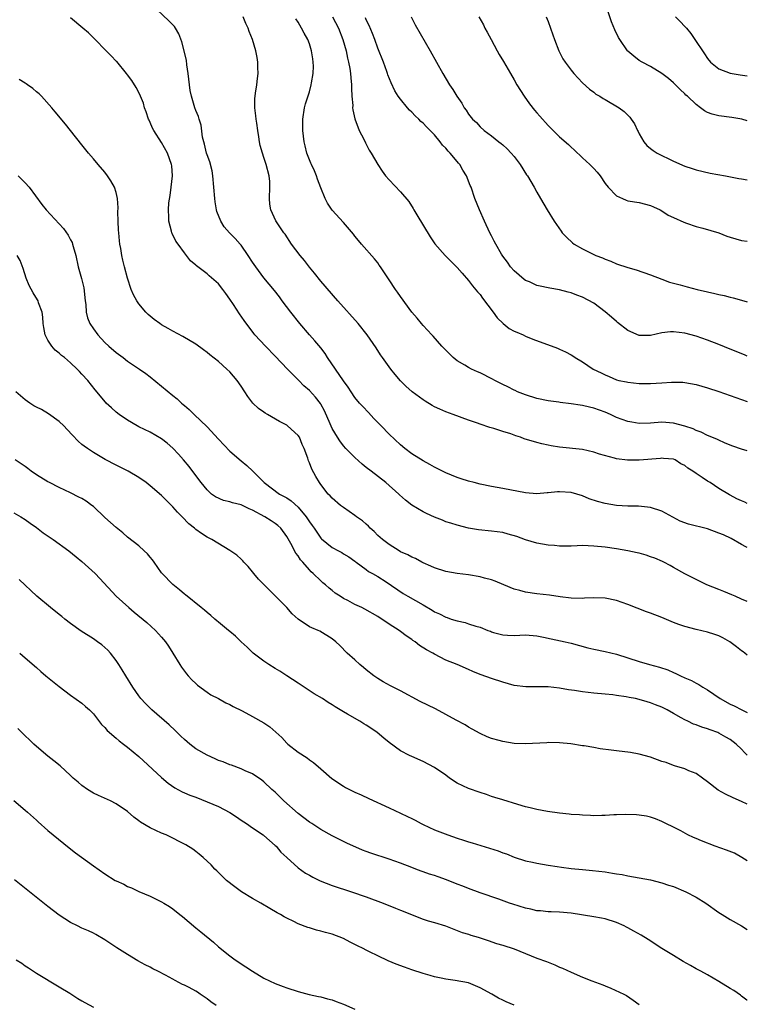
# Model space of a CAD drawing. Units: inches. Extents: x 2500230 to 2502000, y 1494000 to 1497000.
# Drawn here: x 2501872 to 2502000, y 1495161 to 1495334 of the extents above; entities that cross this region are included whole.
import ezdxf

# ---------------------------------------------------------------- set-up
doc = ezdxf.new("R2010")
doc.units = ezdxf.units.IN
doc.header["$MEASUREMENT"] = 0
doc.layers.add('LD24991494_10ft', color=121, linetype='Continuous')

msp = doc.modelspace()

# ---------------------------------------------------------------- linework, layer by layer
at = {"layer": 'LD24991494_10ft'}
for points, elevation in [([(2502000, 1495241.58), (2501999.73, 1495241.73), (2501999, 1495242.13), (2501997.17, 1495243.17), (2501995.81, 1495243.81), (2501995, 1495244.14), (2501993, 1495244.85), (2501989.68, 1495245.68), (2501988.21, 1495246.21), (2501986.9, 1495246.9), (2501985.63, 1495247.63), (2501985, 1495247.97), (2501983, 1495248.62), (2501980.85, 1495248.85), (2501979, 1495248.88), (2501977, 1495248.99), (2501975, 1495249.33), (2501973.67, 1495249.67), (2501972.17, 1495250.17), (2501971, 1495250.67), (2501970.02, 1495251), (2501969, 1495251.27), (2501967, 1495251.41), (2501966.62, 1495251.38), (2501965, 1495251.22), (2501964.79, 1495251.21), (2501963, 1495251.05), (2501961, 1495251.21), (2501957, 1495251.97), (2501955, 1495252.32), (2501953, 1495252.74), (2501951.98, 1495253), (2501951, 1495253.28), (2501949.69, 1495253.69), (2501949, 1495253.92), (2501947, 1495254.71), (2501945, 1495255.71), (2501944.2, 1495256.2), (2501943, 1495256.84), (2501941, 1495258.1), (2501939.79, 1495259), (2501939, 1495259.63), (2501937, 1495261.53), (2501935.61, 1495263), (2501934.32, 1495264.32), (2501933.36, 1495265.36), (2501932.38, 1495266.38), (2501931.83, 1495267), (2501931, 1495268), (2501930.32, 1495269), (2501929.81, 1495269.81), (2501929, 1495270.9), (2501926.2, 1495275), (2501925.74, 1495275.74), (2501925, 1495276.71), (2501923.95, 1495277.95), (2501923, 1495279.03), (2501921.33, 1495281), (2501919.74, 1495283), (2501918.23, 1495285), (2501917.71, 1495285.71), (2501916.84, 1495286.84), (2501915, 1495289.07), (2501913.56, 1495291), (2501913, 1495291.81), (2501912.23, 1495293), (2501911, 1495294.78), (2501910.83, 1495295), (2501909.96, 1495295.96), (2501908.94, 1495297), (2501908.03, 1495298.03), (2501907.4, 1495299), (2501906.74, 1495300.74), (2501906.68, 1495301), (2501906.43, 1495302.43), (2501906.36, 1495303), (2501906.03, 1495307), (2501905.89, 1495307.89), (2501905.48, 1495309.48), (2501905, 1495310.72), (2501904.91, 1495311), (2501904.55, 1495312.55), (2501904.41, 1495313), (2501904.22, 1495313.78), (2501903.93, 1495315.93), (2501903.58, 1495317), (2501903.46, 1495317.46), (2501903, 1495318.53), (2501902.83, 1495319), (2501902.24, 1495321), (2501902.04, 1495322.04), (2501901.7, 1495325), (2501901.44, 1495326.56), (2501901.35, 1495327.35), (2501900.58, 1495330.58), (2501900.02, 1495332.02), (2501899.45, 1495333), (2501899.26, 1495333.26), (2501899, 1495333.55), (2501898.29, 1495334.29), (2501895.19, 1495337.19)], 8820), ([(2502000, 1495316.67), (2501999.04, 1495317), (2501997.27, 1495317.27), (2501995, 1495317.55), (2501993.84, 1495317.84), (2501993, 1495318.17), (2501992.45, 1495318.45), (2501991.76, 1495319), (2501991, 1495319.53), (2501989.49, 1495321), (2501989.21, 1495321.21), (2501989, 1495321.46), (2501988.19, 1495322.19), (2501987.4, 1495323), (2501987.19, 1495323.19), (2501987, 1495323.39), (2501986.15, 1495324.15), (2501985, 1495325.04), (2501983, 1495326.27), (2501981.53, 1495327), (2501981, 1495327.32), (2501980.04, 1495328.04), (2501979, 1495328.93), (2501978.94, 1495329), (2501977.59, 1495331), (2501977.37, 1495331.37), (2501976.72, 1495332.72), (2501976.11, 1495334.1), (2501975.12, 1495337.12)], 8740), ([(2502000, 1495232.08), (2501999, 1495232.52), (2501997.85, 1495233), (2501997.27, 1495233.27), (2501995.85, 1495233.85), (2501995, 1495234.17), (2501992.91, 1495235), (2501989, 1495236.93), (2501987, 1495238.06), (2501986.42, 1495238.42), (2501985.33, 1495239), (2501985.11, 1495239.11), (2501983.72, 1495239.72), (2501983, 1495239.97), (2501982.22, 1495240.22), (2501981, 1495240.58), (2501980.66, 1495240.66), (2501979, 1495241.02), (2501977, 1495241.34), (2501975, 1495241.62), (2501973, 1495241.85), (2501971, 1495241.92), (2501970.1, 1495241.9), (2501969, 1495241.84), (2501968.15, 1495241.85), (2501967, 1495241.82), (2501966.08, 1495241.92), (2501965, 1495241.99), (2501963, 1495242.34), (2501961, 1495242.95), (2501959.5, 1495243.5), (2501957.96, 1495243.96), (2501957, 1495244.2), (2501955, 1495244.48), (2501952.72, 1495244.72), (2501951, 1495245.02), (2501949, 1495245.52), (2501947.88, 1495245.88), (2501947, 1495246.13), (2501946.38, 1495246.38), (2501945, 1495246.91), (2501943.58, 1495247.58), (2501943, 1495247.87), (2501941, 1495249.06), (2501939.9, 1495249.9), (2501938.85, 1495250.85), (2501938.71, 1495251), (2501936.42, 1495253), (2501933.83, 1495255), (2501933, 1495255.68), (2501932.25, 1495256.25), (2501931, 1495257.41), (2501929.42, 1495259), (2501929, 1495259.46), (2501928.34, 1495260.34), (2501927.92, 1495261), (2501927, 1495262.56), (2501926.62, 1495263.38), (2501925.63, 1495265.63), (2501925, 1495266.82), (2501924.93, 1495266.93), (2501924.04, 1495268.04), (2501923, 1495269.23), (2501922.04, 1495270.04), (2501921.14, 1495271), (2501919.15, 1495273), (2501917, 1495275.29), (2501915.26, 1495277), (2501913.42, 1495279), (2501913.23, 1495279.23), (2501911.52, 1495281.52), (2501910.7, 1495282.7), (2501909.64, 1495284.36), (2501909, 1495285.32), (2501908.27, 1495286.27), (2501907.75, 1495287), (2501907, 1495287.97), (2501905.38, 1495289.38), (2501905, 1495289.76), (2501903.14, 1495291.14), (2501903, 1495291.29), (2501902.08, 1495292.07), (2501901.37, 1495293), (2501901, 1495293.45), (2501899.89, 1495295), (2501899.53, 1495295.53), (2501898.86, 1495296.86), (2501898.81, 1495297), (2501898.76, 1495297.24), (2501898.26, 1495299), (2501898.29, 1495299.71), (2501898.19, 1495301), (2501898.26, 1495302.26), (2501898.48, 1495303.52), (2501898.69, 1495305), (2501898.93, 1495307), (2501898.79, 1495308.79), (2501898.76, 1495309), (2501898.04, 1495311), (2501897, 1495312.86), (2501895.62, 1495315), (2501895.41, 1495315.41), (2501895, 1495316.38), (2501894.8, 1495316.8), (2501894.72, 1495317), (2501894.29, 1495318.29), (2501894.02, 1495319), (2501893.8, 1495319.8), (2501893.28, 1495321), (2501893.21, 1495321.21), (2501892.54, 1495322.54), (2501891.78, 1495323.78), (2501891, 1495324.78), (2501890.85, 1495325), (2501889.11, 1495327.11), (2501889, 1495327.21), (2501888.15, 1495328.15), (2501887.27, 1495329), (2501887.14, 1495329.14), (2501885.3, 1495331), (2501885.16, 1495331.16), (2501885, 1495331.3), (2501884.15, 1495332.15), (2501883.13, 1495333), (2501881, 1495334.84)], 8830), ([(2502000, 1495249.32), (2501999.54, 1495249.54), (2501999, 1495249.82), (2501998.15, 1495250.15), (2501997, 1495250.79), (2501996.85, 1495250.85), (2501995, 1495251.96), (2501993.49, 1495253), (2501993, 1495253.29), (2501992.09, 1495253.91), (2501991, 1495254.59), (2501990.44, 1495255), (2501989.54, 1495255.54), (2501989, 1495256.03), (2501988.34, 1495256.34), (2501987.29, 1495257), (2501987, 1495257.13), (2501985.28, 1495257.28), (2501985, 1495257.29), (2501984.75, 1495257.25), (2501980.96, 1495256.96), (2501978.95, 1495256.95), (2501977, 1495257.21), (2501976.67, 1495257.32), (2501974, 1495258), (2501973, 1495258.38), (2501971, 1495258.81), (2501967, 1495259.25), (2501965.51, 1495259.51), (2501965, 1495259.58), (2501963.86, 1495259.86), (2501963, 1495260.05), (2501960.74, 1495260.74), (2501960.11, 1495261), (2501959.27, 1495261.27), (2501958.41, 1495261.59), (2501957, 1495262.03), (2501955.44, 1495262.56), (2501954.72, 1495262.72), (2501953, 1495263.28), (2501952.54, 1495263.46), (2501951, 1495263.98), (2501948.28, 1495265), (2501947, 1495265.45), (2501945.91, 1495265.91), (2501945, 1495266.35), (2501944.58, 1495266.58), (2501943.34, 1495267.34), (2501943, 1495267.57), (2501941.04, 1495269), (2501939.96, 1495269.96), (2501939, 1495270.93), (2501938.05, 1495272.05), (2501937.3, 1495273), (2501937, 1495273.41), (2501935.87, 1495275), (2501935.52, 1495275.52), (2501934.74, 1495276.74), (2501933.17, 1495279), (2501931.55, 1495281), (2501928.01, 1495285), (2501925, 1495288.49), (2501923.89, 1495289.89), (2501923, 1495290.93), (2501922.11, 1495292.11), (2501921.36, 1495293), (2501919.87, 1495295), (2501918.71, 1495296.71), (2501918.48, 1495297), (2501917.06, 1495299.06), (2501916.21, 1495301), (2501916.04, 1495302.04), (2501915.99, 1495303), (2501916.06, 1495305), (2501916.01, 1495306.01), (2501915.94, 1495307), (2501915.39, 1495309), (2501915, 1495310.23), (2501914.73, 1495311), (2501914.35, 1495312.35), (2501914.22, 1495313), (2501914.12, 1495313.88), (2501913.91, 1495315), (2501913.74, 1495316.26), (2501913.61, 1495317), (2501913.56, 1495317.56), (2501913.37, 1495319), (2501913.4, 1495320.6), (2501913.43, 1495321), (2501913.53, 1495321.53), (2501913.76, 1495323), (2501913.87, 1495324.13), (2501913.98, 1495325), (2501913.92, 1495326.08), (2501913.92, 1495327), (2501913.81, 1495327.81), (2501913.58, 1495329), (2501913.01, 1495330.99), (2501912.39, 1495332.39), (2501912.21, 1495333), (2501911.82, 1495333.82), (2501911.37, 1495335)], 8810), ([(2502000, 1495258.61), (2501999, 1495258.88), (2501997.43, 1495259.43), (2501997, 1495259.61), (2501996.02, 1495260.02), (2501995, 1495260.48), (2501994.66, 1495260.66), (2501993, 1495261.32), (2501991.91, 1495261.91), (2501991, 1495262.2), (2501990.5, 1495262.5), (2501989, 1495262.97), (2501987, 1495263.5), (2501985, 1495263.63), (2501983, 1495263.49), (2501981, 1495263.44), (2501979.67, 1495263.67), (2501979, 1495263.75), (2501977, 1495264.49), (2501975.94, 1495265), (2501975, 1495265.4), (2501973, 1495266.12), (2501972.27, 1495266.27), (2501971, 1495266.58), (2501970.62, 1495266.62), (2501969, 1495266.88), (2501967.12, 1495267.12), (2501966.83, 1495267.17), (2501965, 1495267.4), (2501963, 1495267.79), (2501961, 1495268.43), (2501959.61, 1495269), (2501959.2, 1495269.2), (2501959, 1495269.27), (2501957.87, 1495269.87), (2501957, 1495270.25), (2501956.52, 1495270.52), (2501955.58, 1495271), (2501955.21, 1495271.21), (2501953, 1495272.34), (2501952.53, 1495272.53), (2501951.5, 1495273), (2501951, 1495273.25), (2501950.34, 1495273.66), (2501949, 1495274.45), (2501948.3, 1495275), (2501946.31, 1495277), (2501944.76, 1495278.76), (2501944.52, 1495279), (2501943, 1495280.68), (2501942.72, 1495281), (2501941.97, 1495281.97), (2501941.02, 1495283), (2501939, 1495285.75), (2501938.51, 1495286.51), (2501938.16, 1495287), (2501937, 1495288.72), (2501935.49, 1495291), (2501935.29, 1495291.29), (2501935, 1495291.67), (2501934.42, 1495292.42), (2501932.16, 1495295), (2501931.64, 1495295.64), (2501931, 1495296.38), (2501930.73, 1495296.73), (2501929, 1495298.8), (2501927, 1495300.97), (2501926.17, 1495302.17), (2501925.77, 1495303), (2501925, 1495304.89), (2501924.43, 1495306.43), (2501924.25, 1495307), (2501923.89, 1495307.89), (2501923.35, 1495309), (2501923.26, 1495309.26), (2501923, 1495309.83), (2501922.56, 1495311), (2501922.26, 1495312.26), (2501922.06, 1495313), (2501921.81, 1495315), (2501921.81, 1495317), (2501922.15, 1495319), (2501922.33, 1495319.67), (2501923, 1495321.8), (2501923.33, 1495323), (2501923.37, 1495323.37), (2501923.65, 1495325), (2501923.7, 1495326.3), (2501923.67, 1495327), (2501923.57, 1495327.57), (2501923.38, 1495329), (2501923, 1495330.23), (2501922.71, 1495331), (2501922.09, 1495332.09), (2501921.61, 1495333), (2501921, 1495334.05), (2501920.62, 1495334.62)], 8800), ([(2501927.03, 1495335), (2501928.12, 1495333), (2501928.88, 1495331), (2501929.43, 1495329), (2501929.71, 1495327.71), (2501929.89, 1495327), (2501930.11, 1495325.89), (2501930.24, 1495325), (2501930.27, 1495324.27), (2501930.41, 1495323), (2501930.39, 1495322.39), (2501930.46, 1495321), (2501930.61, 1495319.39), (2501930.6, 1495319), (2501930.63, 1495318.63), (2501931.01, 1495317.01), (2501931.75, 1495315), (2501932.54, 1495313.46), (2501932.83, 1495312.83), (2501933.53, 1495311.53), (2501933.88, 1495311), (2501935, 1495309.01), (2501935.8, 1495307.8), (2501936.39, 1495307), (2501937, 1495306.28), (2501939, 1495304.18), (2501940.48, 1495302.48), (2501941.25, 1495301.25), (2501941.36, 1495301), (2501941.87, 1495300.13), (2501944.24, 1495296.24), (2501945.06, 1495295.06), (2501946.89, 1495293), (2501947.93, 1495291.93), (2501949, 1495290.89), (2501949.86, 1495289.86), (2501951, 1495288.61), (2501951.66, 1495287.66), (2501952.56, 1495286.56), (2501953, 1495286.1), (2501953.45, 1495285.45), (2501955.32, 1495283), (2501956.02, 1495282.02), (2501957.04, 1495281.04), (2501958.15, 1495280.15), (2501959, 1495279.68), (2501959.46, 1495279.46), (2501960.56, 1495279), (2501961, 1495278.8), (2501962.28, 1495278.28), (2501966.65, 1495276.65), (2501967, 1495276.48), (2501968.05, 1495276.05), (2501969, 1495275.48), (2501969.31, 1495275.31), (2501969.73, 1495275), (2501971, 1495274.26), (2501972.87, 1495273), (2501974.32, 1495272.32), (2501975, 1495271.96), (2501975.69, 1495271.69), (2501977, 1495271.11), (2501977.41, 1495271), (2501978.73, 1495270.73), (2501979, 1495270.66), (2501981, 1495270.47), (2501983, 1495270.45), (2501985, 1495270.55), (2501986.68, 1495270.68), (2501987, 1495270.69), (2501988.66, 1495270.66), (2501989, 1495270.65), (2501991, 1495270.28), (2501991.98, 1495269.98), (2501993, 1495269.7), (2501995, 1495269.04), (2501999, 1495267.66), (2502000, 1495267.3)], 8790), ([(2502000, 1495275.29), (2501999.5, 1495275.5), (2501997, 1495276.48), (2501995, 1495277.32), (2501993, 1495278.1), (2501991, 1495278.78), (2501989, 1495279.33), (2501987, 1495279.57), (2501986.47, 1495279.53), (2501985, 1495279.36), (2501983, 1495278.92), (2501981, 1495278.91), (2501979, 1495279.79), (2501977.2, 1495281.2), (2501977, 1495281.34), (2501976.13, 1495282.13), (2501975, 1495283.08), (2501973, 1495284.57), (2501971, 1495285.65), (2501970, 1495286), (2501969, 1495286.41), (2501968.52, 1495286.52), (2501967, 1495286.96), (2501965.25, 1495287.25), (2501965, 1495287.31), (2501963.57, 1495287.57), (2501963, 1495287.72), (2501961.68, 1495288.32), (2501961, 1495288.6), (2501960.76, 1495288.76), (2501959, 1495290.27), (2501958.38, 1495291), (2501957.82, 1495291.82), (2501957, 1495292.86), (2501956.78, 1495293.22), (2501955.76, 1495295), (2501955.51, 1495295.51), (2501955, 1495296.44), (2501954.71, 1495297), (2501953.79, 1495299), (2501952.91, 1495301), (2501952.11, 1495303), (2501951.42, 1495305), (2501951.29, 1495305.29), (2501950.63, 1495307), (2501949.99, 1495307.99), (2501949.44, 1495309), (2501949.23, 1495309.23), (2501949, 1495309.52), (2501947.75, 1495311), (2501947.37, 1495311.37), (2501947, 1495311.88), (2501946.42, 1495312.42), (2501946, 1495313), (2501945, 1495314.2), (2501944.24, 1495315), (2501943.6, 1495315.6), (2501943, 1495316.25), (2501942.59, 1495316.59), (2501942.24, 1495317), (2501941.57, 1495317.57), (2501941, 1495318.18), (2501940.57, 1495318.57), (2501940.23, 1495319), (2501939, 1495320.49), (2501938.63, 1495321), (2501937.99, 1495321.99), (2501937.36, 1495323.36), (2501936.8, 1495324.8), (2501936.75, 1495325), (2501936.61, 1495325.39), (2501936, 1495327), (2501935, 1495329.49), (2501934.48, 1495331), (2501934.07, 1495332.07), (2501933.49, 1495333.49), (2501933, 1495334.46), (2501932.83, 1495334.83)], 8780), ([(2501940.86, 1495335), (2501941.6, 1495333.6), (2501944.25, 1495329), (2501946.45, 1495325), (2501947.65, 1495323), (2501948.22, 1495322.22), (2501948.93, 1495321), (2501949.79, 1495319.79), (2501950.23, 1495319), (2501950.58, 1495318.58), (2501951, 1495317.84), (2501951.69, 1495317), (2501952.37, 1495316.37), (2501953, 1495315.63), (2501953.73, 1495315), (2501955, 1495314.04), (2501956.31, 1495313), (2501956.71, 1495312.71), (2501957, 1495312.45), (2501957.75, 1495311.75), (2501958.49, 1495311), (2501959, 1495310.43), (2501960.04, 1495309), (2501961.2, 1495307.2), (2501961.34, 1495307), (2501962.53, 1495305), (2501963, 1495304.1), (2501963.66, 1495303), (2501964.79, 1495301), (2501966.03, 1495299), (2501966.42, 1495298.42), (2501967.25, 1495297.25), (2501967.45, 1495297), (2501968.18, 1495296.18), (2501969.24, 1495295.24), (2501969.58, 1495295), (2501971, 1495294.13), (2501973, 1495293.17), (2501973.39, 1495293), (2501974.56, 1495292.56), (2501975, 1495292.35), (2501975.99, 1495291.99), (2501977, 1495291.54), (2501979, 1495290.88), (2501980.46, 1495290.46), (2501983, 1495289.55), (2501985, 1495288.81), (2501986.31, 1495288.31), (2501988.17, 1495287.83), (2501989.44, 1495287.44), (2501991.19, 1495287), (2501993, 1495286.58), (2501994.31, 1495286.31), (2501995, 1495286.12), (2501995.94, 1495285.94), (2501997, 1495285.64), (2501997.53, 1495285.53), (2501999.4, 1495285), (2502000, 1495284.85)], 8770), ([(2501952.79, 1495335), (2501953.58, 1495333.58), (2501953.87, 1495333), (2501954.27, 1495332.27), (2501954.93, 1495331), (2501956.03, 1495329), (2501956.38, 1495328.38), (2501957.14, 1495327.14), (2501958.36, 1495325), (2501959, 1495323.91), (2501959.5, 1495323), (2501960.76, 1495321), (2501961.7, 1495319.7), (2501962.57, 1495318.57), (2501963, 1495318.07), (2501963.51, 1495317.52), (2501965, 1495315.84), (2501967, 1495313.89), (2501968.53, 1495312.53), (2501969, 1495312.06), (2501969.57, 1495311.57), (2501971, 1495310.18), (2501972.33, 1495309), (2501972.67, 1495308.67), (2501973, 1495308.28), (2501973.62, 1495307.62), (2501974.1, 1495307), (2501975, 1495305.65), (2501975.51, 1495305), (2501977, 1495303.47), (2501978.05, 1495303), (2501978.72, 1495302.72), (2501979, 1495302.63), (2501981, 1495302.3), (2501983, 1495301.79), (2501983.52, 1495301.52), (2501984.65, 1495301), (2501985, 1495300.82), (2501986.1, 1495300.1), (2501987, 1495299.66), (2501988.84, 1495298.84), (2501989.31, 1495298.69), (2501991, 1495298.1), (2501992.2, 1495297.8), (2501995, 1495296.95), (2501996.4, 1495296.4), (2501997, 1495296.21), (2501999, 1495295.65), (2502000, 1495295.53)], 8760), ([(2501964.64, 1495335), (2501965, 1495334.16), (2501965.83, 1495331.83), (2501966.09, 1495331), (2501966.84, 1495329), (2501967.58, 1495327.58), (2501967.96, 1495327), (2501969, 1495325.61), (2501969.5, 1495325), (2501971, 1495323.39), (2501972.24, 1495322.24), (2501973, 1495321.7), (2501973.39, 1495321.39), (2501974.07, 1495321), (2501974.63, 1495320.63), (2501975, 1495320.41), (2501977.44, 1495319), (2501978.33, 1495318.33), (2501979, 1495317.67), (2501979.33, 1495317.33), (2501979.58, 1495317), (2501980.14, 1495316.14), (2501980.67, 1495315), (2501980.8, 1495314.8), (2501981, 1495314.39), (2501981.78, 1495313), (2501982.35, 1495312.35), (2501983, 1495311.84), (2501983.45, 1495311.45), (2501984.13, 1495311), (2501987, 1495309.59), (2501989, 1495308.71), (2501990.31, 1495308.31), (2501991, 1495308.06), (2501993.49, 1495307.49), (2501996.17, 1495307), (2501998.54, 1495306.54), (2501999, 1495306.48), (2502000, 1495306.31)], 8750), ([(2501987.35, 1495335), (2501988.19, 1495334.19), (2501989, 1495333.3), (2501989.3, 1495333), (2501990.08, 1495332.08), (2501991, 1495330.65), (2501992.11, 1495329), (2501992.5, 1495328.5), (2501993, 1495327.63), (2501993.53, 1495327), (2501995, 1495325.83), (2501997, 1495325.05), (2501998.76, 1495324.76), (2502000, 1495324.61)], 8730), ([(2502000, 1495222.65), (2501999.57, 1495223), (2501999.25, 1495223.25), (2501999, 1495223.43), (2501998.13, 1495224.13), (2501996.93, 1495225), (2501995.7, 1495225.7), (2501995, 1495226.02), (2501994.27, 1495226.27), (2501993, 1495226.7), (2501991, 1495227.17), (2501989, 1495227.67), (2501987.94, 1495228.06), (2501987, 1495228.39), (2501985, 1495229.24), (2501983, 1495230.03), (2501982.28, 1495230.28), (2501979, 1495231.56), (2501977, 1495232.24), (2501975, 1495232.67), (2501973, 1495232.74), (2501971.35, 1495232.65), (2501971, 1495232.64), (2501969, 1495232.67), (2501967.09, 1495232.91), (2501965.21, 1495233.21), (2501963, 1495233.45), (2501961, 1495233.74), (2501960, 1495234), (2501959, 1495234.28), (2501957.16, 1495235), (2501955.64, 1495235.64), (2501955, 1495235.87), (2501953.81, 1495236.19), (2501953, 1495236.44), (2501951, 1495236.77), (2501949, 1495237), (2501947, 1495237.37), (2501945, 1495238.01), (2501944.33, 1495238.33), (2501943, 1495238.88), (2501942.77, 1495239), (2501941.63, 1495239.63), (2501941, 1495239.89), (2501940.32, 1495240.32), (2501939, 1495240.85), (2501938.75, 1495241), (2501937, 1495242.13), (2501935.85, 1495243), (2501935, 1495243.73), (2501934.39, 1495244.39), (2501933.67, 1495245), (2501933.37, 1495245.37), (2501933, 1495245.67), (2501932.31, 1495246.31), (2501931.28, 1495247), (2501931, 1495247.24), (2501929, 1495248.61), (2501928.47, 1495249), (2501927, 1495250.29), (2501926.67, 1495250.67), (2501926.32, 1495251), (2501925, 1495252.65), (2501924.75, 1495253), (2501924.1, 1495254.1), (2501923.4, 1495255.4), (2501923, 1495256.5), (2501922.85, 1495256.85), (2501922.7, 1495257.3), (2501922.08, 1495259), (2501921.74, 1495259.74), (2501921.23, 1495261), (2501921, 1495261.32), (2501919.16, 1495263), (2501919, 1495263.1), (2501917.76, 1495263.76), (2501915.63, 1495265), (2501915.24, 1495265.24), (2501915, 1495265.42), (2501914.05, 1495266.05), (2501913.05, 1495267), (2501912.14, 1495268.14), (2501911.62, 1495269), (2501911, 1495269.97), (2501910.29, 1495271), (2501909, 1495272.49), (2501908.47, 1495273), (2501907, 1495274.32), (2501905.48, 1495275.48), (2501905, 1495275.91), (2501904.35, 1495276.35), (2501903, 1495277.36), (2501900.75, 1495278.75), (2501899, 1495279.66), (2501898.16, 1495280.16), (2501897, 1495280.78), (2501896.67, 1495281), (2501895.71, 1495281.71), (2501894.61, 1495282.61), (2501894.23, 1495283), (2501893, 1495284.5), (2501892.66, 1495285), (2501892.07, 1495286.07), (2501891.67, 1495287), (2501891, 1495288.99), (2501890.49, 1495291), (2501890.18, 1495292.18), (2501890.01, 1495293), (2501889.81, 1495294.19), (2501889.64, 1495295), (2501889.58, 1495295.58), (2501889.45, 1495297), (2501889.44, 1495297.44), (2501889.37, 1495299), (2501889.31, 1495300.69), (2501889.36, 1495301.36), (2501889.22, 1495303), (2501889, 1495304.08), (2501888.71, 1495305), (2501888.1, 1495306.1), (2501887.49, 1495307), (2501887, 1495307.64), (2501885.82, 1495309), (2501885, 1495310), (2501884.15, 1495311), (2501883, 1495312.43), (2501881, 1495315), (2501880.11, 1495316.11), (2501878.28, 1495318.28), (2501877.7, 1495319), (2501875.86, 1495321), (2501875.44, 1495321.44), (2501875, 1495321.77), (2501874.35, 1495322.35), (2501873.42, 1495323), (2501873.19, 1495323.19), (2501873, 1495323.29), (2501871.97, 1495323.97)], 8840), ([(2501871.75, 1495307), (2501873, 1495305.79), (2501873.69, 1495305), (2501875.96, 1495301.96), (2501876.71, 1495301), (2501879.75, 1495297.75), (2501880.57, 1495296.57), (2501881, 1495295.72), (2501881.26, 1495295.26), (2501881.34, 1495295), (2501881.45, 1495294.55), (2501881.9, 1495293), (2501882.33, 1495291), (2501882.91, 1495288.91), (2501883.32, 1495287.32), (2501883.57, 1495285), (2501883.67, 1495284.33), (2501883.74, 1495283), (2501883.99, 1495281.99), (2501884.4, 1495281), (2501885, 1495280.1), (2501885.78, 1495279), (2501887, 1495277.67), (2501887.71, 1495277), (2501889, 1495275.9), (2501890.22, 1495275), (2501891, 1495274.38), (2501893.09, 1495273), (2501894.21, 1495272.21), (2501895, 1495271.63), (2501897, 1495270.01), (2501899, 1495268.33), (2501899.73, 1495267.73), (2501900.51, 1495267), (2501900.78, 1495266.78), (2501901, 1495266.57), (2501901.85, 1495265.85), (2501902.7, 1495265), (2501905, 1495262.83), (2501907, 1495260.66), (2501909, 1495258.57), (2501911, 1495256.84), (2501912, 1495256), (2501913.04, 1495255.04), (2501915.03, 1495253), (2501917.76, 1495251), (2501919, 1495250.34), (2501919.81, 1495249.81), (2501921, 1495248.71), (2501922.44, 1495247), (2501923, 1495246.13), (2501923.49, 1495245.49), (2501923.82, 1495245), (2501924.27, 1495244.27), (2501925, 1495243.24), (2501925.13, 1495243.13), (2501927, 1495241.6), (2501928.12, 1495241), (2501928.71, 1495240.71), (2501929, 1495240.48), (2501929.92, 1495239.92), (2501931, 1495239.17), (2501931.09, 1495239.09), (2501931.23, 1495239), (2501933, 1495237.71), (2501933.38, 1495237.38), (2501934.09, 1495237), (2501935, 1495236.46), (2501936.48, 1495235.52), (2501939.51, 1495233.51), (2501940.32, 1495233), (2501943, 1495231.48), (2501944.57, 1495230.57), (2501945, 1495230.29), (2501945.89, 1495229.89), (2501947, 1495229.31), (2501947.24, 1495229.24), (2501947.9, 1495229), (2501949, 1495228.67), (2501950.37, 1495228.37), (2501951, 1495228.18), (2501952.26, 1495227.74), (2501953, 1495227.54), (2501954.39, 1495227), (2501954.84, 1495226.84), (2501955, 1495226.76), (2501955.35, 1495226.65), (2501957, 1495226.22), (2501957.84, 1495226.16), (2501959, 1495226.13), (2501961, 1495226.22), (2501963, 1495226.06), (2501964.17, 1495225.83), (2501965.52, 1495225.52), (2501967.98, 1495225), (2501969, 1495224.75), (2501971.95, 1495223.95), (2501973, 1495223.7), (2501975, 1495223.3), (2501977, 1495222.82), (2501979, 1495222.19), (2501981, 1495221.54), (2501982.78, 1495221), (2501984.55, 1495220.55), (2501986.05, 1495220.05), (2501987, 1495219.61), (2501987.44, 1495219.44), (2501988.24, 1495219), (2501989, 1495218.65), (2501990.16, 1495218.16), (2501991, 1495217.69), (2501991.48, 1495217.48), (2501992.18, 1495217), (2501993, 1495216.53), (2501995.22, 1495215), (2501997, 1495214.04), (2501997.71, 1495213.71), (2501999.02, 1495213), (2502000, 1495212.53)], 8850), ([(2502000, 1495205.03), (2501999.49, 1495205.49), (2501999, 1495206.07), (2501998.05, 1495207), (2501997, 1495207.78), (2501996.22, 1495208.22), (2501995, 1495208.93), (2501994.84, 1495209), (2501993.48, 1495209.48), (2501993, 1495209.69), (2501991.98, 1495209.98), (2501991, 1495210.38), (2501990.52, 1495210.52), (2501989.56, 1495211), (2501989, 1495211.25), (2501988.39, 1495211.61), (2501987, 1495212.37), (2501985.9, 1495213), (2501985, 1495213.47), (2501983.88, 1495213.88), (2501983, 1495214.27), (2501982.4, 1495214.4), (2501981, 1495214.85), (2501980.32, 1495215), (2501979.2, 1495215.2), (2501978.7, 1495215.3), (2501977, 1495215.55), (2501976.37, 1495215.63), (2501975, 1495215.78), (2501973, 1495215.96), (2501971, 1495216.19), (2501969.6, 1495216.4), (2501968.55, 1495216.55), (2501967, 1495216.81), (2501965, 1495217.05), (2501963, 1495217.09), (2501961.08, 1495217.08), (2501959, 1495217.32), (2501957, 1495217.86), (2501955, 1495218.52), (2501953.17, 1495219.17), (2501953, 1495219.25), (2501951.75, 1495219.75), (2501951, 1495220.13), (2501949, 1495220.97), (2501947, 1495221.78), (2501945, 1495222.79), (2501944.68, 1495223), (2501943.57, 1495223.57), (2501942.37, 1495224.37), (2501941.57, 1495225), (2501941.21, 1495225.21), (2501941, 1495225.39), (2501940.03, 1495226.03), (2501939, 1495226.83), (2501938.76, 1495227), (2501937, 1495228.07), (2501935.73, 1495229), (2501935.27, 1495229.27), (2501935, 1495229.44), (2501932.74, 1495230.74), (2501932.23, 1495231), (2501931, 1495231.56), (2501929.75, 1495232.25), (2501929, 1495232.63), (2501928.39, 1495233), (2501927.55, 1495233.55), (2501927, 1495234.05), (2501926.44, 1495234.44), (2501925.85, 1495235), (2501925.36, 1495235.36), (2501925, 1495235.73), (2501923.66, 1495237), (2501923.29, 1495237.29), (2501923, 1495237.64), (2501921.83, 1495239), (2501921.42, 1495239.42), (2501921, 1495240.13), (2501920.6, 1495240.6), (2501919.72, 1495242.28), (2501919, 1495243.54), (2501917.94, 1495245), (2501917.44, 1495245.44), (2501917, 1495245.79), (2501916.29, 1495246.29), (2501915.17, 1495247), (2501913, 1495248.17), (2501912.42, 1495248.42), (2501911, 1495249.09), (2501909.45, 1495249.45), (2501909, 1495249.6), (2501907.86, 1495249.86), (2501906.48, 1495250.48), (2501905.79, 1495251), (2501905, 1495251.73), (2501903.96, 1495253), (2501903, 1495254.24), (2501901.82, 1495255.82), (2501900.86, 1495257), (2501900, 1495258), (2501899, 1495259.07), (2501897.97, 1495259.97), (2501897, 1495260.73), (2501895, 1495261.87), (2501893, 1495262.84), (2501892.71, 1495263), (2501891, 1495264.01), (2501889.52, 1495265), (2501889, 1495265.41), (2501888.16, 1495266.16), (2501887.27, 1495267), (2501887.14, 1495267.14), (2501885.34, 1495269.34), (2501884.03, 1495271), (2501883, 1495272.12), (2501882.56, 1495272.56), (2501882.16, 1495273), (2501881, 1495274.09), (2501879.92, 1495275), (2501879.41, 1495275.41), (2501879, 1495275.78), (2501878.3, 1495276.3), (2501877.69, 1495277), (2501877, 1495278.1), (2501876.54, 1495279), (2501876.3, 1495280.3), (2501876.19, 1495281), (2501876.14, 1495282.14), (2501875.99, 1495283), (2501875.37, 1495284.63), (2501875.27, 1495285), (2501875.17, 1495285.17), (2501874.39, 1495286.39), (2501873.72, 1495287.72), (2501873.2, 1495289), (2501872.68, 1495290.68), (2501872.11, 1495292.11), (2501871.57, 1495293)], 8860), ([(2502000, 1495196.41), (2501999, 1495196.89), (2501997.53, 1495197.53), (2501996.16, 1495198.16), (2501994.88, 1495198.88), (2501993, 1495200.36), (2501992.13, 1495201), (2501991, 1495201.79), (2501989.71, 1495202.29), (2501989, 1495202.61), (2501987.19, 1495203.19), (2501987, 1495203.24), (2501985.72, 1495203.72), (2501985, 1495203.95), (2501983, 1495204.67), (2501981, 1495205.24), (2501979.49, 1495205.49), (2501977, 1495205.78), (2501976.08, 1495205.92), (2501974.14, 1495206.14), (2501973, 1495206.38), (2501971.31, 1495206.69), (2501971, 1495206.71), (2501968.99, 1495207.01), (2501967, 1495207.21), (2501965, 1495207.26), (2501964.77, 1495207.23), (2501961, 1495207.03), (2501959, 1495207.11), (2501957, 1495207.42), (2501956.37, 1495207.63), (2501955, 1495207.99), (2501954.27, 1495208.27), (2501953, 1495208.85), (2501951.63, 1495209.63), (2501951, 1495209.94), (2501950.38, 1495210.38), (2501948.8, 1495211.2), (2501947, 1495212.21), (2501945.18, 1495213.18), (2501943.82, 1495213.82), (2501942.47, 1495214.47), (2501939, 1495216.36), (2501937.7, 1495217), (2501937.24, 1495217.24), (2501935.95, 1495217.95), (2501935, 1495218.53), (2501934.33, 1495219), (2501933, 1495220.05), (2501932.49, 1495220.49), (2501931.87, 1495221), (2501931, 1495221.8), (2501929.64, 1495223), (2501928.34, 1495224.34), (2501927.65, 1495225), (2501927, 1495225.53), (2501924.85, 1495226.85), (2501924.51, 1495227), (2501923.43, 1495227.43), (2501923, 1495227.65), (2501921, 1495228.97), (2501919.94, 1495229.94), (2501919.01, 1495231), (2501917, 1495233.1), (2501916.02, 1495234.02), (2501915.03, 1495235), (2501914.04, 1495236.04), (2501913.22, 1495237), (2501913, 1495237.31), (2501912.24, 1495238.24), (2501911.48, 1495239), (2501911.27, 1495239.27), (2501911, 1495239.55), (2501910.23, 1495240.23), (2501909, 1495241.08), (2501905.86, 1495243), (2501905, 1495243.41), (2501904.03, 1495244.03), (2501903, 1495244.78), (2501902.78, 1495245), (2501901.77, 1495245.77), (2501900.6, 1495247), (2501899.8, 1495247.8), (2501899, 1495248.75), (2501897.85, 1495249.85), (2501897, 1495250.72), (2501895, 1495252.45), (2501894.26, 1495253), (2501893, 1495253.88), (2501891.1, 1495255), (2501889, 1495256.07), (2501887.08, 1495257.08), (2501885, 1495258.3), (2501883.96, 1495259), (2501883.4, 1495259.4), (2501883, 1495259.73), (2501882.33, 1495260.33), (2501881.34, 1495261.34), (2501880.38, 1495262.38), (2501879.78, 1495263), (2501879, 1495263.76), (2501877.13, 1495265.13), (2501875.85, 1495265.85), (2501875, 1495266.29), (2501874.55, 1495266.55), (2501873.83, 1495267), (2501873, 1495267.55), (2501871.35, 1495269)], 8870), ([(2502000, 1495186.47), (2501999.04, 1495187.04), (2501997.77, 1495187.77), (2501996.32, 1495188.33), (2501994.33, 1495189), (2501991.94, 1495189.94), (2501991, 1495190.37), (2501990.55, 1495190.55), (2501989.57, 1495191), (2501988.3, 1495191.7), (2501987, 1495192.38), (2501985.7, 1495193), (2501985, 1495193.38), (2501983.84, 1495193.84), (2501983, 1495194.12), (2501982.28, 1495194.28), (2501981, 1495194.48), (2501980.53, 1495194.53), (2501978.58, 1495194.58), (2501977, 1495194.52), (2501976.51, 1495194.51), (2501975, 1495194.42), (2501974.43, 1495194.43), (2501973, 1495194.38), (2501972.42, 1495194.42), (2501971, 1495194.46), (2501970.52, 1495194.52), (2501969, 1495194.62), (2501968.67, 1495194.67), (2501967, 1495194.84), (2501964.88, 1495195.12), (2501963, 1495195.47), (2501961.79, 1495195.79), (2501961, 1495195.97), (2501959.65, 1495196.35), (2501957, 1495197.15), (2501955.61, 1495197.61), (2501955, 1495197.78), (2501954.11, 1495198.11), (2501953, 1495198.46), (2501951, 1495199.2), (2501949, 1495200.14), (2501947.64, 1495201), (2501947, 1495201.5), (2501945, 1495202.89), (2501943, 1495203.95), (2501941, 1495204.79), (2501940.57, 1495205), (2501939, 1495205.82), (2501937, 1495207.26), (2501936.06, 1495208.06), (2501934.91, 1495209), (2501933.79, 1495209.79), (2501933, 1495210.32), (2501932.56, 1495210.56), (2501931.87, 1495211), (2501929.72, 1495212.28), (2501929, 1495212.66), (2501927.53, 1495213.53), (2501927, 1495213.91), (2501926.32, 1495214.32), (2501925.31, 1495215), (2501923.85, 1495215.85), (2501922.07, 1495217), (2501921, 1495217.74), (2501919.03, 1495219.03), (2501917.82, 1495219.82), (2501917, 1495220.29), (2501915.87, 1495221), (2501915, 1495221.59), (2501913.11, 1495223), (2501912.03, 1495224.03), (2501910.97, 1495225), (2501910, 1495226), (2501909, 1495226.8), (2501908.79, 1495227), (2501907, 1495228.43), (2501906.71, 1495228.71), (2501906.36, 1495229), (2501905.65, 1495229.65), (2501905, 1495230.12), (2501904.55, 1495230.55), (2501903.98, 1495231), (2501901.23, 1495233.23), (2501901, 1495233.39), (2501900.14, 1495234.14), (2501899, 1495235.05), (2501897.12, 1495237), (2501897, 1495237.15), (2501895.67, 1495239), (2501895.41, 1495239.41), (2501895, 1495239.86), (2501894.5, 1495240.5), (2501893.92, 1495241), (2501893, 1495241.87), (2501891, 1495243.42), (2501890.17, 1495244.17), (2501889, 1495245.08), (2501888.01, 1495246.01), (2501887, 1495246.89), (2501885, 1495248.78), (2501884.72, 1495249), (2501883.72, 1495249.72), (2501883, 1495250.19), (2501882.45, 1495250.45), (2501881, 1495251.22), (2501879, 1495252.15), (2501877.27, 1495253), (2501877, 1495253.15), (2501875, 1495254.38), (2501874.08, 1495255), (2501873.49, 1495255.49), (2501873, 1495255.82), (2501872.33, 1495256.34), (2501871.26, 1495257)], 8880), ([(2501871, 1495247.67), (2501872.22, 1495247), (2501873, 1495246.54), (2501873.89, 1495245.89), (2501875, 1495245.1), (2501876.19, 1495244.19), (2501877.91, 1495243), (2501880.67, 1495241), (2501881.97, 1495239.97), (2501883, 1495239.1), (2501885.33, 1495237), (2501886.15, 1495236.15), (2501888.98, 1495233), (2501891.21, 1495231), (2501892.2, 1495230.2), (2501894.38, 1495228.38), (2501895.92, 1495227), (2501897, 1495225.81), (2501897.68, 1495225), (2501898.22, 1495224.22), (2501898.98, 1495223), (2501900.19, 1495221), (2501900.51, 1495220.51), (2501901.36, 1495219.36), (2501901.66, 1495219), (2501902.3, 1495218.3), (2501903, 1495217.64), (2501903.34, 1495217.34), (2501905, 1495216.1), (2501905.67, 1495215.67), (2501906.98, 1495215), (2501908.27, 1495214.27), (2501909, 1495213.96), (2501909.58, 1495213.58), (2501911.16, 1495212.84), (2501913, 1495211.86), (2501915, 1495210.75), (2501916.02, 1495210.02), (2501917.09, 1495209.09), (2501918.12, 1495208.12), (2501919, 1495207.17), (2501919.2, 1495207), (2501921, 1495205.56), (2501922.57, 1495204.57), (2501923, 1495204.21), (2501923.73, 1495203.73), (2501925, 1495202.66), (2501926.94, 1495200.94), (2501929, 1495199.56), (2501929.36, 1495199.36), (2501930.05, 1495199), (2501931, 1495198.55), (2501932.07, 1495198.07), (2501933.44, 1495197.44), (2501937, 1495195.75), (2501939, 1495194.82), (2501940.25, 1495194.25), (2501941, 1495193.87), (2501941.6, 1495193.6), (2501942.67, 1495193), (2501943, 1495192.83), (2501945, 1495191.89), (2501947.32, 1495191), (2501949, 1495190.46), (2501950.07, 1495190.07), (2501951, 1495189.79), (2501951.59, 1495189.59), (2501956.19, 1495188.19), (2501957, 1495187.86), (2501957.66, 1495187.66), (2501959, 1495187.08), (2501961, 1495186.44), (2501962.22, 1495186.22), (2501963, 1495186.01), (2501965, 1495185.69), (2501966.54, 1495185.46), (2501967.32, 1495185.32), (2501969, 1495185.1), (2501971, 1495184.9), (2501972.76, 1495184.76), (2501975, 1495184.5), (2501976.3, 1495184.3), (2501977, 1495184.17), (2501978.01, 1495184.01), (2501979, 1495183.81), (2501981, 1495183.47), (2501983, 1495183.11), (2501985, 1495182.59), (2501986.17, 1495182.17), (2501987, 1495181.91), (2501989.22, 1495181), (2501991, 1495180.07), (2501992.69, 1495179), (2501995, 1495177.37), (2501995.57, 1495177), (2501997, 1495176.13), (2501999, 1495174.99), (2502000, 1495174.34)], 8890), ([(2502000, 1495161.9), (2501999.94, 1495161.94), (2501999, 1495162.6), (2501998.78, 1495162.78), (2501997.63, 1495163.63), (2501997, 1495163.98), (2501995, 1495165.2), (2501993, 1495166.37), (2501991.82, 1495167), (2501991, 1495167.46), (2501990, 1495168), (2501988.73, 1495168.74), (2501987, 1495169.77), (2501985, 1495171.03), (2501982.59, 1495172.59), (2501981.36, 1495173.36), (2501980.06, 1495174.06), (2501979, 1495174.67), (2501978.77, 1495174.77), (2501978.34, 1495175), (2501977, 1495175.61), (2501975, 1495176.24), (2501974.37, 1495176.37), (2501973, 1495176.57), (2501969, 1495177.25), (2501967, 1495177.42), (2501965.48, 1495177.48), (2501965, 1495177.47), (2501963.63, 1495177.63), (2501963, 1495177.67), (2501961.92, 1495177.92), (2501961, 1495178.11), (2501958.79, 1495178.79), (2501958.18, 1495179), (2501956.32, 1495179.68), (2501953, 1495180.83), (2501951, 1495181.57), (2501950, 1495182), (2501949, 1495182.35), (2501947.12, 1495183.12), (2501945.62, 1495183.62), (2501945, 1495183.87), (2501944.12, 1495184.12), (2501943, 1495184.53), (2501942.64, 1495184.64), (2501941.71, 1495185), (2501941, 1495185.24), (2501939, 1495186.01), (2501937, 1495186.76), (2501933.78, 1495187.78), (2501933, 1495188.09), (2501932.32, 1495188.32), (2501929.56, 1495189.56), (2501927, 1495190.85), (2501925, 1495191.98), (2501923.43, 1495193), (2501923, 1495193.26), (2501922.02, 1495194.02), (2501921, 1495194.75), (2501918.49, 1495197), (2501917.76, 1495197.76), (2501917, 1495198.5), (2501916.41, 1495199), (2501915, 1495200.36), (2501914.63, 1495200.63), (2501913, 1495201.73), (2501911.72, 1495202.28), (2501911, 1495202.63), (2501909.27, 1495203.27), (2501909, 1495203.35), (2501907.84, 1495203.84), (2501907, 1495204.12), (2501906.4, 1495204.4), (2501905, 1495205.01), (2501903, 1495206.16), (2501901.94, 1495207), (2501901, 1495207.82), (2501900.39, 1495208.39), (2501899.39, 1495209.39), (2501898.35, 1495210.35), (2501895.28, 1495213), (2501894.15, 1495214.15), (2501893.37, 1495215), (2501893, 1495215.49), (2501891.93, 1495217), (2501890.69, 1495219), (2501890.07, 1495220.07), (2501889.48, 1495221), (2501889, 1495221.69), (2501888, 1495223), (2501887.53, 1495223.53), (2501886.46, 1495224.46), (2501885.72, 1495225), (2501885, 1495225.5), (2501882.85, 1495226.85), (2501881, 1495228.23), (2501879.99, 1495229), (2501879.44, 1495229.44), (2501879, 1495229.81), (2501877.44, 1495231), (2501875.03, 1495233.03), (2501871.97, 1495235.97)], 8900), ([(2501872.04, 1495223), (2501873, 1495222.16), (2501875, 1495220.44), (2501875.76, 1495219.76), (2501876.66, 1495219), (2501879, 1495217.12), (2501881, 1495215.62), (2501883, 1495214.18), (2501883.63, 1495213.63), (2501884.31, 1495213), (2501885, 1495212.32), (2501886.45, 1495210.45), (2501887, 1495209.89), (2501887.41, 1495209.41), (2501889, 1495208.02), (2501889.56, 1495207.56), (2501890.32, 1495207), (2501891, 1495206.47), (2501893, 1495204.78), (2501897, 1495201.13), (2501898.13, 1495200.13), (2501899.31, 1495199.31), (2501900.59, 1495198.59), (2501901, 1495198.43), (2501901.99, 1495197.99), (2501903, 1495197.62), (2501905, 1495196.84), (2501907, 1495196), (2501908.97, 1495194.97), (2501910.19, 1495194.19), (2501911, 1495193.61), (2501911.94, 1495193), (2501913, 1495192.23), (2501914.85, 1495191), (2501915, 1495190.88), (2501917, 1495189.14), (2501917.14, 1495189), (2501917.98, 1495187.98), (2501919, 1495187), (2501921, 1495185.23), (2501922.29, 1495184.29), (2501923, 1495183.92), (2501923.57, 1495183.57), (2501924.91, 1495182.91), (2501927, 1495182.11), (2501930.39, 1495181), (2501933, 1495180.1), (2501935.95, 1495179), (2501938.11, 1495178.11), (2501939, 1495177.78), (2501943, 1495176.2), (2501943.9, 1495175.9), (2501945, 1495175.6), (2501946.95, 1495175), (2501948.4, 1495174.4), (2501949, 1495174.19), (2501949.85, 1495173.85), (2501951, 1495173.51), (2501951.38, 1495173.38), (2501952.69, 1495173), (2501954.41, 1495172.41), (2501955.92, 1495171.92), (2501957, 1495171.59), (2501959, 1495170.93), (2501961, 1495170.12), (2501963, 1495169.34), (2501964.71, 1495168.71), (2501966.14, 1495168.14), (2501967, 1495167.75), (2501967.53, 1495167.53), (2501969, 1495166.83), (2501971, 1495165.97), (2501972.68, 1495165.32), (2501974.61, 1495164.61), (2501975, 1495164.42), (2501976.03, 1495164.03), (2501978.26, 1495163), (2501978.74, 1495162.74), (2501979.93, 1495161.93), (2501981, 1495161.15)], 8910), ([(2501959, 1495161.06), (2501957.61, 1495161.61), (2501957, 1495161.93), (2501956.25, 1495162.25), (2501955.09, 1495163), (2501953, 1495164.11), (2501951, 1495164.96), (2501948.62, 1495165.38), (2501947, 1495165.6), (2501946.19, 1495165.81), (2501945, 1495166.04), (2501944.24, 1495166.24), (2501943, 1495166.62), (2501941, 1495167.27), (2501939.72, 1495167.72), (2501938.26, 1495168.26), (2501936.86, 1495168.86), (2501935, 1495169.7), (2501933.57, 1495170.43), (2501933, 1495170.7), (2501932.45, 1495171), (2501931.47, 1495171.47), (2501931, 1495171.74), (2501930.14, 1495172.14), (2501929, 1495172.77), (2501927, 1495173.54), (2501925.84, 1495173.84), (2501925, 1495174.08), (2501924.26, 1495174.26), (2501923, 1495174.63), (2501922.72, 1495174.72), (2501921, 1495175.37), (2501920.25, 1495175.75), (2501919, 1495176.34), (2501918.57, 1495176.57), (2501917.9, 1495177), (2501917.31, 1495177.31), (2501916.04, 1495178.04), (2501914.44, 1495179), (2501913, 1495179.81), (2501911.04, 1495181), (2501909.85, 1495181.85), (2501908.43, 1495183), (2501907, 1495184.38), (2501906.69, 1495184.69), (2501906.36, 1495185), (2501905.71, 1495185.71), (2501904.28, 1495187), (2501903.63, 1495187.63), (2501903, 1495188.07), (2501902.5, 1495188.5), (2501901.26, 1495189.26), (2501900.22, 1495189.78), (2501899, 1495190.44), (2501897.79, 1495191), (2501897, 1495191.31), (2501895, 1495192.23), (2501893.27, 1495193.27), (2501893, 1495193.49), (2501892.11, 1495194.11), (2501891, 1495195.11), (2501889, 1495196.5), (2501888, 1495197), (2501885.92, 1495197.92), (2501885, 1495198.37), (2501883.96, 1495199), (2501883, 1495199.68), (2501882.3, 1495200.3), (2501881.47, 1495201), (2501881, 1495201.44), (2501879.14, 1495203.14), (2501878.07, 1495204.07), (2501877, 1495204.89), (2501875, 1495206.57), (2501874.53, 1495207), (2501873.75, 1495207.75), (2501873, 1495208.43), (2501872.72, 1495208.72), (2501872.41, 1495209), (2501871.71, 1495209.71)], 8920), ([(2501871, 1495197.04), (2501873, 1495195.37), (2501873.43, 1495195), (2501875, 1495193.59), (2501875.29, 1495193.29), (2501877, 1495191.78), (2501877.94, 1495191), (2501880.75, 1495188.75), (2501881.85, 1495187.85), (2501885, 1495185.58), (2501887, 1495184.18), (2501888.85, 1495183), (2501889, 1495182.92), (2501890.33, 1495182.33), (2501891, 1495181.95), (2501891.68, 1495181.68), (2501893, 1495181.04), (2501895, 1495180.22), (2501897, 1495179.25), (2501897.37, 1495179), (2501898.39, 1495178.39), (2501899, 1495177.99), (2501900.18, 1495177), (2501900.65, 1495176.65), (2501903, 1495174.64), (2501903.92, 1495173.92), (2501906.12, 1495172.12), (2501907, 1495171.31), (2501909, 1495169.7), (2501909.95, 1495169), (2501911.81, 1495167.81), (2501913, 1495167.02), (2501915, 1495165.82), (2501917, 1495164.83), (2501918.35, 1495164.35), (2501919, 1495164.1), (2501921, 1495163.46), (2501922.94, 1495162.94), (2501924.57, 1495162.57), (2501925, 1495162.51), (2501926.17, 1495162.17), (2501927, 1495161.99), (2501927.71, 1495161.71), (2501929, 1495161.22), (2501931, 1495160.36)], 8930), ([(2501906.57, 1495161), (2501905.64, 1495161.64), (2501905, 1495162.14), (2501904.47, 1495162.48), (2501903.78, 1495163), (2501903.3, 1495163.3), (2501903, 1495163.52), (2501901.85, 1495164.15), (2501901, 1495164.58), (2501900.7, 1495164.7), (2501899.37, 1495165.37), (2501899, 1495165.6), (2501897.68, 1495166.32), (2501896.32, 1495167), (2501895.45, 1495167.45), (2501895, 1495167.7), (2501894.12, 1495168.12), (2501892.84, 1495168.84), (2501891, 1495169.93), (2501889.13, 1495171.13), (2501887, 1495172.55), (2501885.45, 1495173.45), (2501885, 1495173.7), (2501884.13, 1495174.13), (2501883, 1495174.61), (2501882.21, 1495175), (2501881, 1495175.56), (2501879, 1495176.88), (2501877, 1495178.43), (2501871.12, 1495183.12)], 8940), ([(2501871.41, 1495169), (2501872.41, 1495168.41), (2501873, 1495167.99), (2501873.62, 1495167.62), (2501875, 1495166.69), (2501879, 1495164.28), (2501880.86, 1495163.14), (2501882.24, 1495162.24), (2501883, 1495161.83), (2501883.52, 1495161.52), (2501885, 1495160.7)], 8950)]:
    msp.add_lwpolyline(points, dxfattribs=dict(at, elevation=elevation))

doc.saveas('drawing.dxf')
